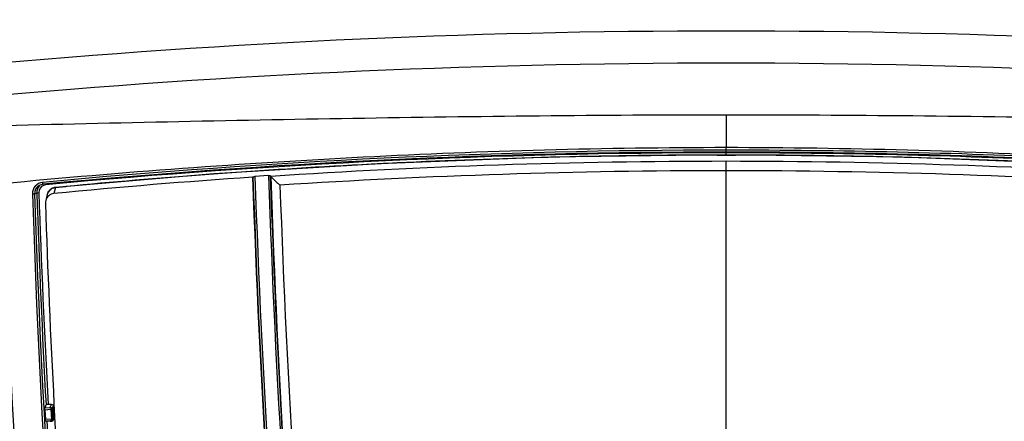
# Model space of a CAD drawing. Units: millimetres. Extents: x 0 to 1189, y -6 to 841.
# Drawn here: x 440 to 450, y 627 to 632 of the extents above; entities that cross this region are included whole.
import ezdxf

# ---------------------------------------------------------------- set-up
doc = ezdxf.new("R2010")
doc.units = ezdxf.units.MM
doc.header["$LTSCALE"] = 65.395
doc.layers.get('0').update_dxf_attribs({"linetype": 'CONTINUOUS'})
doc.styles.get("Standard").update_dxf_attribs({"font": 'txt', "width": 0.8})
doc.dimstyles.new('DIMSTYLE_3', dxfattribs={"dimtxt": 7, "dimasz": 4, "dimexe": 0.18, "dimexo": 0.0625, "dimgap": 0.09, "dimtad": 1, "dimdec": 3, "dimlfac": 5, "dimdsep": 46, "dimtxsty": 'STANDARD', "dimblk": '_FILLED', "dimblk1": '_FILLED', "dimblk2": '_FILLED', "dimcen": 0.09, "dimclrt": 5, "dimadec": 0, "dimazin": 0, "dimtp": 0.8, "dimtm": 0.8, "dimtfac": 1, "dimtdec": 3, "dimtofl": 0, "dimtmove": 0, "dimatfit": 3, "dimldrblk": '_FILLED', "dimfxl": 1, "dimtolj": 1, "dimarcsym": 0})
doc.dimstyles.new('DIMSTYLE_5', dxfattribs={"dimtxt": 7, "dimasz": 4, "dimexe": 0.18, "dimexo": 0.0625, "dimgap": 0.09, "dimtad": 1, "dimdec": 3, "dimlfac": 5, "dimdsep": 46, "dimtxsty": 'STANDARD', "dimblk": '_FILLED', "dimblk1": '_FILLED', "dimblk2": '_FILLED', "dimcen": 0.09, "dimclrt": 5, "dimadec": 0, "dimazin": 0, "dimtp": 2, "dimtm": 2, "dimtfac": 1, "dimtdec": 3, "dimtofl": 0, "dimtmove": 0, "dimatfit": 3, "dimldrblk": '_FILLED', "dimfxl": 1, "dimtolj": 1, "dimarcsym": 0})

# ---------------------------------------------------------------- blocks, each defined once
blk = doc.blocks.new('_FILLED')
at = {"color": 0, "linetype": 'ByBlock'}
blk.add_solid([(0, 0), (-1, 0.1875), (-1, -0.1875)], dxfattribs=at)
blk = doc.blocks.new('*D10')
at = {"color": 2, "linetype": 'Continuous'}
for p, q in [((388.357, 648.958), (388.357, 695.081)), ((514.857, 619.004), (514.857, 695.081)), ((388.357, 693.081), (451.607, 693.081)), ((514.857, 693.081), (451.607, 693.081))]:
    blk.add_line(p, q, dxfattribs=at)
at = {"color": 2, "linetype": 'Continuous', "xscale": 4, "yscale": 4, "zscale": 4, "rotation": 180}
blk.add_blockref('_FILLED', (388.357, 693.081), dxfattribs=at)
at = {"color": 2, "linetype": 'Continuous', "xscale": 4, "yscale": 4, "zscale": 4}
blk.add_blockref('_FILLED', (514.857, 693.081), dxfattribs=at)
at = {"color": 5, "linetype": 'Continuous', "insert": (451.607, 701.831), "char_height": 7, "width": 28, "attachment_point": 2, "line_spacing_factor": 0.9}
blk.add_mtext('632.5', dxfattribs=at)
blk = doc.blocks.new('*D18')
at = {"color": 2, "linetype": 'Continuous'}
for p, q in [((388.357, 648.958), (388.357, 714.369)), ((885.257, 619.004), (885.257, 714.369)), ((388.357, 712.369), (636.807, 712.369)), ((885.257, 712.369), (636.807, 712.369))]:
    blk.add_line(p, q, dxfattribs=at)
at = {"color": 2, "linetype": 'Continuous', "xscale": 4, "yscale": 4, "zscale": 4, "rotation": 180}
blk.add_blockref('_FILLED', (388.357, 712.369), dxfattribs=at)
at = {"color": 2, "linetype": 'Continuous', "xscale": 4, "yscale": 4, "zscale": 4}
blk.add_blockref('_FILLED', (885.257, 712.369), dxfattribs=at)
at = {"color": 5, "linetype": 'Continuous', "insert": (636.807, 721.119), "char_height": 7, "width": 33.6, "attachment_point": 2, "line_spacing_factor": 0.9}
blk.add_mtext('2484.5', dxfattribs=at)

msp = doc.modelspace()

# ---------------------------------------------------------------- linework, layer by layer
at = {"color": 9, "linetype": 'Continuous'}
for p, q in [((447.05724, 630.53267), (447.05724, 630.18852)), ((446.96113, 630.10701), (447.05724, 630.10708)), ((447.05724, 630.15872), (447.05724, 630.18852)), ((447.05727, 630.13871), (447.05724, 630.15872)), ((447.05724, 630.13878), (447.05724, 630.13567)), ((447.05724, 630.13567), (447.05724, 630.13045)), ((447.05724, 630.10795), (447.05724, 630.10708)), ((447.05724, 630.10708), (447.15428, 630.10701)), ((447.05725, 630.10795), (447.05725, 630.13045)), ((447.05724, 629.94134), (447.05724, 630.0408)), ((447.05724, 625.10696), (447.05723, 629.94134)), ((439.7554, 629.69556), (439.73349, 629.69488)), ((439.7554, 629.69557), (439.77953, 629.70945)), ((439.77953, 629.70945), (439.80144, 629.71019)), ((439.97668, 629.76446), (439.95962, 629.70082)), ((439.97668, 629.76446), (440.08809, 629.77507)), ((439.97784, 629.76544), (439.97668, 629.76446)), ((439.86431, 627.43917), (439.91579, 627.44329)), ((439.86446, 627.41877), (439.929, 627.42393)), ((439.92256, 627.44456), (439.93385, 627.47441)), ((439.929, 627.42393), (439.93476, 627.31784)), ((439.94258, 627.4257), (439.95379, 627.45532)), ((439.94258, 627.4257), (439.9484, 627.31858)), ((439.93476, 627.31784), (439.87, 627.31707)), ((439.9609, 627.32444), (439.9484, 627.31858))]:
    msp.add_line(p, q, dxfattribs=at)
at = {"color": 7, "linetype": 'Continuous'}
for p, q in [((442.06206, 629.87642), (442.05808, 629.87318)), ((442.2262, 629.88975), (442.08287, 629.88017)), ((442.2499, 629.88158), (442.24497, 629.88871)), ((439.8908, 629.69177), (439.87359, 629.62751)), ((439.97784, 629.76544), (439.97784, 629.76544)), ((439.87705, 627.47284), (439.86431, 627.43917)), ((439.86446, 627.41877), (439.87, 627.31707)), ((439.93385, 627.47441), (439.89891, 627.47459)), ((439.9609, 627.32444), (439.95379, 627.45532)), ((439.93694, 627.29938), (439.94946, 627.30526)), ((439.93694, 627.29938), (439.93694, 627.29938)), ((439.92155, 627.29727), (439.8722, 627.29668))]:
    msp.add_line(p, q, dxfattribs=at)
for points in [[(447.05724, 630.10795), (445.20404, 630.08386), (443.39707, 630.01518), (441.65015, 629.90712), (439.97784, 629.76544)], [(454.13663, 629.76544), (452.46325, 629.90719), (450.71633, 630.01523), (448.90936, 630.08389), (447.05724, 630.10795)], [(442.24998, 629.88146), (442.24996, 629.8815), (442.24993, 629.88154), (442.2499, 629.88158)], [(439.92186, 627.29726), (439.92218, 627.29727), (439.92387, 627.29729), (439.92533, 627.29732), (439.92657, 627.29735), (439.92763, 627.29739), (439.92856, 627.29743), (439.92944, 627.29748), (439.93043, 627.29757), (439.93164, 627.29774), (439.93301, 627.29801), (439.93445, 627.29841), (439.93602, 627.29898), (439.93694, 627.29938)]]:
    msp.add_lwpolyline(points, dxfattribs=at)
at = {"color": 9, "linetype": 'Continuous'}
for centre, radius, start, end in [((447.05724, 544.83026), 86.58582, 84.5474748, 95.4525246), ((447.05724, 544.40384), 86.67281, 84.5698048, 95.4301946), ((447.08378, 552.97147), 77.18726, 90.0197042, 95.3836559), ((447.08386, 553.06293), 77.06752, 90.01979, 95.3683812), ((447.06721, 558.1027), 72.00439, 90.0844106, 91.4039524), ((447.04724, 558.10001), 72.00708, 88.5931015, 89.9148285), ((447.17942, 554.69474), 75.41448, 92.9424417, 94.1350329), ((447.07858, 556.74489), 73.29591, 90.0166824, 93.7773338), ((447.15169, 555.22345), 74.88504, 92.8092026, 92.9420159), ((447.11437, 556.02817), 74.07946, 91.5538229, 92.8108742), ((447.09793, 556.55225), 73.55513, 91.398284, 91.5520959), ((447.01106, 555.99505), 74.04577, 86.2417149, 89.9642689), ((447.01611, 556.53652), 73.57086, 88.4435767, 88.5987631), ((446.99997, 556.02454), 74.0831, 87.1860976, 88.4418512), ((447.16419, 554.87957), 75.22903, 94.2781443, 95.3972654), ((447.18063, 554.67036), 75.43889, 94.1346111, 94.2787422), ((447.07768, 556.57449), 73.36686, 90.0159626, 93.6969657), ((447.01393, 555.86904), 74.07231, 86.3205691, 89.9665027), ((557.23067, 634.04891), 117.96971, 182.0623511, 191.1149171), ((557.0898, 634.04987), 117.7524, 182.0652231, 191.1308466), ((439.68406, 629.77471), 0.19027, 5.338569, 7.940296), ((559.70331, 633.8764), 117.70923, 181.9473898, 185.0776681), ((559.73551, 633.87574), 117.72047, 181.945058, 185.0757315), ((559.72857, 633.87556), 117.56994, 181.942794, 185.0765377), ((559.70049, 633.87621), 117.52318, 181.9443902, 185.0783271), ((559.69953, 633.86351), 117.51704, 181.9418313, 185.0767447), ((567.4169, 635.05388), 128.86856, 182.366044, 190.6532703), ((567.59348, 635.12987), 128.67177, 182.3949209, 190.6821707), ((551.20031, 633.44686), 111.48344, 181.9211655, 183.0717592), ((439.88127, 629.71296), 0.07988, 112.8638, 181.985228), ((551.2841, 633.45096), 111.54541, 181.9218248, 183.0712607), ((439.88114, 629.71288), 0.07991, 95.483276, 112.753352), ((439.9869, 629.66437), 0.10061, 95.828266, 104.370968), ((559.55982, 633.86672), 117.28372, 181.9926236, 185.0856964), ((439.90477, 627.31705), 0.03001, 351.282728, 1.506949), ((554.44307, 633.63956), 114.7319, 183.1690912, 188.4219049)]:
    msp.add_arc(centre, radius, start, end, dxfattribs=at)
at = {"color": 7, "linetype": 'Continuous'}
for centre, radius, start, end in [((447.08407, 553.00269), 77.13603, 90.0199056, 95.3846126), ((447.17186, 554.75303), 75.29401, 93.8943862, 95.496662), ((559.84342, 633.88051), 117.8535, 181.9485823, 185.0755045), ((439.85528, 629.69896), 0.09994, 120.001057, 181.947802), ((439.87933, 629.71295), 0.09983, 130.099211, 138.722346), ((439.87915, 629.71314), 0.09957, 127.582648, 130.091922), ((439.9874, 629.66589), 0.1, 104.088773, 165.002885), ((439.98743, 629.66571), 0.10018, 96.236591, 104.081193), ((439.98737, 629.66615), 0.09974, 95.485774, 96.232452), ((439.97237, 629.60116), 0.10224, 165.064811, 181.920338), ((558.13417, 633.6268), 118.33259, 181.9512207, 184.0036329), ((439.92846, 627.31745), 0.01995, 285.336761, 295.137218), ((439.92845, 627.31757), 0.02008, 269.812905, 285.297214)]:
    msp.add_arc(centre, radius, start, end, dxfattribs=at)
at = {"color": 9, "linetype": 'Continuous'}
for points, knots in [([(439.19913, 630.41296), (440.50505, 630.44691), (443.12419, 630.50216), (445.74387, 630.53267), (447.05724, 630.53267)], [0, 0, 0, 0, 3.91905901, 7.85915115, 7.85915115, 7.85915115, 7.85915115]), ([(447.05724, 630.53267), (448.37193, 630.53267), (450.99397, 630.50308), (453.61553, 630.4507), (454.92252, 630.4187)], [0, 0, 0, 0, 3.94407353, 7.86623199, 7.86623199, 7.86623199, 7.86623199]), ([(439.41389, 629.80641), (440.68225, 629.9288), (443.22798, 630.11517), (445.77982, 630.18852), (447.05724, 630.18852)], [0, 0, 0, 0, 3.82275244, 7.65499349, 7.65499349, 7.65499349, 7.65499349]), ([(447.05724, 630.18852), (448.3347, 630.18852), (450.88667, 630.11318), (453.43213, 629.9209), (454.70016, 629.79459)], [0, 0, 0, 0, 3.83239575, 7.65530859, 7.65530859, 7.65530859, 7.65530859]), ([(454.27306, 629.81868), (453.6749, 629.87684), (452.47557, 629.97369), (450.67279, 630.08012), (448.86596, 630.14418), (447.66021, 630.15801), (447.05724, 630.15872)], [0, 0, 0, 0, 1.80294065, 3.60919114, 5.41737454, 7.22630833, 7.22630833, 7.22630833, 7.22630833]), ([(454.24111, 629.79293), (453.64561, 629.85068), (452.45158, 629.9466), (450.65682, 630.05241), (448.85797, 630.11599), (447.65755, 630.12975), (447.05724, 630.13045)], [0, 0, 0, 0, 1.79488065, 3.59311213, 5.39330176, 7.1942484, 7.1942484, 7.1942484, 7.1942484]), ([(439.84174, 629.81823), (439.81249, 629.81547), (439.75388, 629.78621), (439.73251, 629.72433), (439.73349, 629.69488)], [0, 0, 0, 0, 0.08814414, 0.176550644, 0.176550644, 0.176550644, 0.176550644]), ([(439.84555, 629.79833), (439.84504, 629.79819), (439.84435, 629.80119), (439.84292, 629.80639), (439.84219, 629.81346), (439.84174, 629.81823)], [0, 0, 0, 0, 0.0016160936, 0.0060166902, 0.0204034108, 0.0204034108, 0.0204034108, 0.0204034108]), ([(439.73349, 629.69488), (439.83627, 626.60376), (440.18447, 621.97189), (440.91167, 616.60982), (441.41748, 613.56251), (441.70132, 612.04528), (441.84971, 611.28826)], [0, 0, 0, 0, 9.27848543, 13.91450679, 16.23057991, 18.54484276, 18.54484276, 18.54484276, 18.54484276]), ([(439.7554, 629.69557), (439.85817, 626.60529), (440.20618, 621.97469), (440.93294, 616.61405), (441.43847, 613.56755), (441.72215, 612.05071), (441.87047, 611.2939)], [0, 0, 0, 0, 9.27595355, 13.91070781, 16.22614728, 18.53977655, 18.53977655, 18.53977655, 18.53977655]), ([(439.8908, 629.69177), (439.89525, 629.70839), (439.91346, 629.73986), (439.94519, 629.75754), (439.96193, 629.76183)], [0, 0, 0, 0, 0.051607767, 0.103439577, 0.103439577, 0.103439577, 0.103439577]), ([(439.91579, 627.44329), (439.91741, 627.44342), (439.91931, 627.44389), (439.92232, 627.44393), (439.92256, 627.44456)], [0, 0, 0, 0, 0.00489555884, 0.0069273427, 0.0069273427, 0.0069273427, 0.0069273427]), ([(439.91579, 627.44329), (439.91748, 627.44312), (439.92539, 627.43981), (439.92858, 627.43041), (439.929, 627.42393)], [0, 0, 0, 0, 0.0051057298, 0.0245759553, 0.0245759553, 0.0245759553, 0.0245759553]), ([(439.92256, 627.44456), (439.92749, 627.44456), (439.93774, 627.44062), (439.9423, 627.43062), (439.94258, 627.4257)], [0, 0, 0, 0, 0.0148145771, 0.0295976237, 0.0295976237, 0.0295976237, 0.0295976237]), ([(439.929, 627.42393), (439.93225, 627.42417), (439.93622, 627.42522), (439.94182, 627.42464), (439.94258, 627.4257)], [0, 0, 0, 0, 0.009794441, 0.0137217174, 0.0137217174, 0.0137217174, 0.0137217174]), ([(439.9484, 627.31858), (439.9472, 627.31811), (439.94247, 627.31852), (439.93802, 627.31796), (439.93476, 627.31784)], [0, 0, 0, 0, 0.0038746579, 0.0136607324, 0.0136607324, 0.0136607324, 0.0136607324])]:
    msp.add_open_spline(points, degree=3, knots=knots, dxfattribs=at)
at = {"color": 7, "linetype": 'Continuous'}
for points, knots in [([(454.26919, 629.79878), (453.67136, 629.85692), (452.47268, 629.95372), (450.67088, 630.06013), (448.86502, 630.12417), (447.65992, 630.13801), (447.05727, 630.13872)], [0, 0, 0, 0, 1.80196551, 3.60724151, 5.41445009, 7.22240893, 7.22240893, 7.22240893, 7.22240893]), ([(442.06206, 629.87642), (442.06402, 629.87802), (442.0716, 629.87874), (442.07834, 629.87987), (442.08287, 629.88017)], [0, 0, 0, 0, 0.007577339, 0.0212156054, 0.0212156054, 0.0212156054, 0.0212156054]), ([(442.2262, 629.88975), (442.23046, 629.89003), (442.23598, 629.88946), (442.24381, 629.89038), (442.24497, 629.88871)], [0, 0, 0, 0, 0.0127985783, 0.0188924185, 0.0188924185, 0.0188924185, 0.0188924185]), ([(442.24998, 629.88146), (442.25325, 629.87643), (442.26608, 629.86489), (442.28738, 629.84341), (442.31595, 629.8171), (442.33637, 629.79832), (442.34702, 629.78867)], [0, 0, 0, 0, 0.01799526, 0.051038242, 0.091191561, 0.13431276, 0.13431276, 0.13431276, 0.13431276]), ([(439.95962, 629.70082), (439.93999, 629.69893), (439.90092, 629.68257), (439.8787, 629.64661), (439.87359, 629.62751)], [0, 0, 0, 0, 0.059142066, 0.118448493, 0.118448493, 0.118448493, 0.118448493]), ([(439.86446, 627.41877), (439.8642, 627.42366), (439.86442, 627.43032), (439.86363, 627.43738), (439.86431, 627.43917)], [0, 0, 0, 0, 0.0146839593, 0.0204120629, 0.0204120629, 0.0204120629, 0.0204120629]), ([(439.89891, 627.47459), (439.8939, 627.47462), (439.88676, 627.47478), (439.88031, 627.47351), (439.87729, 627.47348), (439.87705, 627.47284)], [0, 0, 0, 0, 0.0150472218, 0.0199597187, 0.0220252689, 0.0220252689, 0.0220252689, 0.0220252689]), ([(439.93385, 627.47441), (439.93879, 627.47439), (439.94904, 627.47032), (439.95352, 627.46027), (439.95379, 627.45532)], [0, 0, 0, 0, 0.0148219731, 0.029691646, 0.029691646, 0.029691646, 0.029691646]), ([(439.8722, 627.29668), (439.87186, 627.29652), (439.87172, 627.29931), (439.87102, 627.30182), (439.87056, 627.30903), (439.87016, 627.31401), (439.87, 627.31707)], [0, 0, 0, 0, 0.0011524095, 0.0048215972, 0.0113559434, 0.0205629605, 0.0205629605, 0.0205629605, 0.0205629605])]:
    msp.add_open_spline(points, degree=3, knots=knots, dxfattribs=at)
for points in [[(439.84555, 629.79833), (439.83154, 629.79701), (439.81751, 629.79254), (439.80531, 629.78552)], [(439.8043, 629.77881), (439.78811, 629.76036), (439.7787, 629.73399), (439.77953, 629.70945)], [(439.93694, 627.29938), (439.93917, 627.30043), (439.94124, 627.30192), (439.94294, 627.30371)], [(439.94294, 627.30371), (439.94657, 627.30754), (439.94869, 627.31331), (439.9484, 627.31858)], [(439.95372, 627.30796), (439.95242, 627.3069), (439.95097, 627.306), (439.94945, 627.30529)], [(439.9609, 627.32444), (439.96123, 627.31846), (439.95835, 627.31176), (439.95372, 627.30796)]]:
    msp.add_open_spline(points, degree=3, dxfattribs=at)
at = {"color": 9, "linetype": 'Continuous'}
for points in [[(439.92186, 627.29726), (439.92552, 627.29731), (439.9291, 627.30014), (439.93108, 627.30322)], [(439.93108, 627.30322), (439.93286, 627.30599), (439.93393, 627.30925), (439.93443, 627.3125)]]:
    msp.add_open_spline(points, degree=3, dxfattribs=at)

# ---------------------------------------------------------------- dimensions: what is measured, and where the dimension line sits
at = {"color": 2, "linetype": 'Continuous'}
for base, p1, p2, dimstyle, picture, middle in [((885.25724, 712.36851), (388.35724, 648.95797), (885.25724, 619.00439), 'DIMSTYLE_5', '*D18', (620.00724, 717.61851)), ((514.85724, 693.08108), (388.35724, 648.95785), (514.85724, 619.00427), 'DIMSTYLE_3', '*D10', (437.60724, 698.33108))]:
    dim = msp.add_linear_dim(base=base, p1=p1, p2=p2, dimstyle=dimstyle, dxfattribs=at)
    dim.commit()
    dim.dimension.update_dxf_attribs({"geometry": picture, "text_midpoint": middle, "dimtype": 160})

doc.saveas('drawing.dxf')
